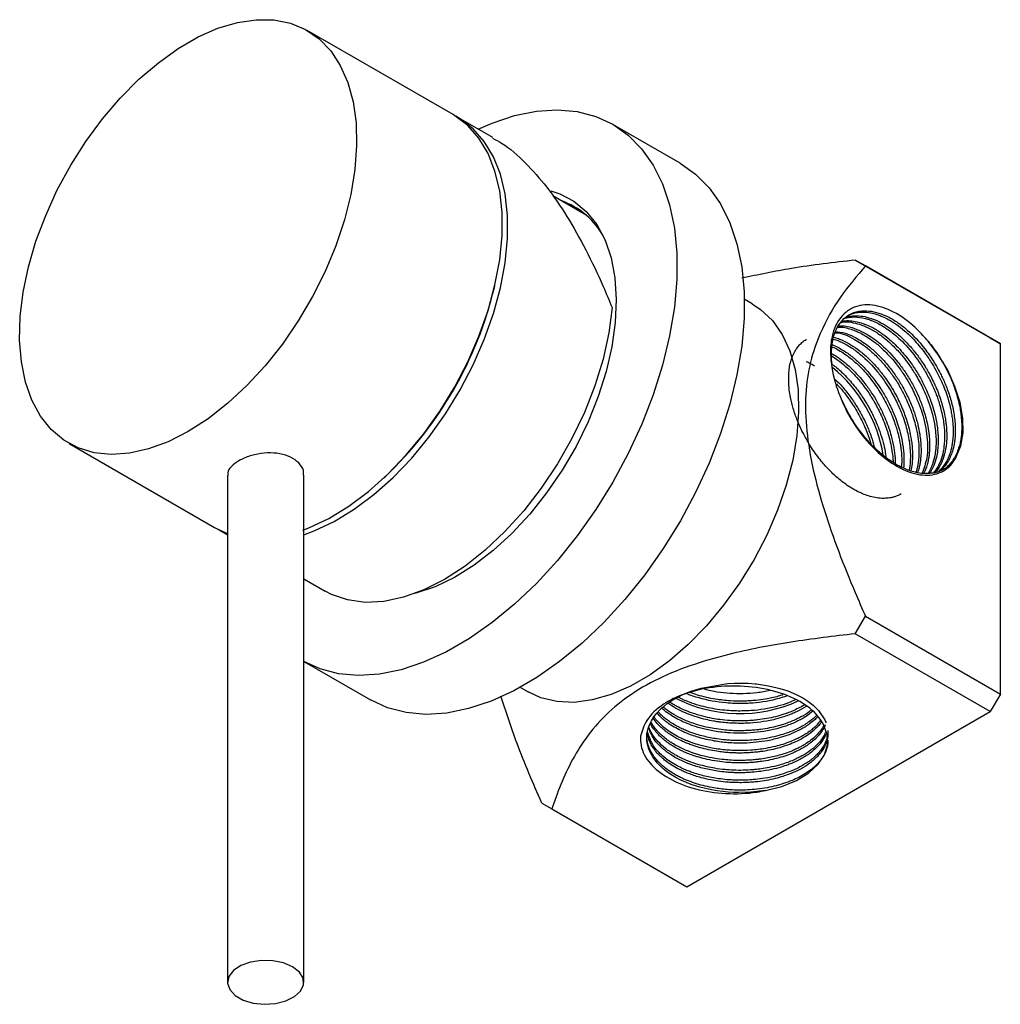
# Model space of a CAD drawing. Units: millimetres. Extents: x 4 to 1496, y 5 to 1495.
# Drawn here: x 1154 to 1257, y 165 to 268 of the extents above; entities that cross this region are included whole.
import ezdxf

# ---------------------------------------------------------------- set-up
doc = ezdxf.new("R2010")
doc.units = ezdxf.units.MM

msp = doc.modelspace()

# ---------------------------------------------------------------- linework, layer by layer
at = {"color": 7, "linetype": 'Continuous', "lineweight": 25}
for p, q in [((1199.71, 258.25), (1184.43, 267.07)), ((1203.88, 255.84), (1200.27, 257.92)), ((1223.54, 253.15), (1216.47, 257.23)), ((1213.66, 247.71), (1210.17, 249.73)), ((1211.75, 248.82), (1212.77, 248.39)), ((1242.96, 242.38), (1241.9, 242.99)), ((1241.9, 242.99), (1256.04, 234.83)), ((1257.11, 234.21), (1242.96, 242.38)), ((1204.05, 240.1), (1204.1, 240.34)), ((1231.09, 238.4), (1230.26, 238.88)), ((1256.04, 234.83), (1257.11, 234.21)), ((1257.11, 197.47), (1257.11, 234.21)), ((1159.44, 223.76), (1174.71, 214.95)), ((1251.17, 221.05), (1250.98, 220.93)), ((1176.07, 220.44), (1176.07, 167.23)), ((1184.07, 167.23), (1184.07, 220.44)), ((1192.41, 220.1), (1192.59, 220.26)), ((1175.27, 214.62), (1176.07, 214.16)), ((1184.07, 209.55), (1186.31, 208.25)), ((1241.9, 203.8), (1242.96, 205.63)), ((1242.96, 205.63), (1257.11, 197.47)), ((1256.04, 195.63), (1241.9, 203.8)), ((1184.07, 200.89), (1191.04, 196.86)), ((1206.77, 198.17), (1207.6, 197.69)), ((1257.11, 197.47), (1256.04, 195.63)), ((1224.22, 177.26), (1256.04, 195.63)), ((1209.02, 186.04), (1210.08, 185.43)), ((1210.08, 185.43), (1224.22, 177.26))]:
    msp.add_line(p, q, dxfattribs=at)
at = {"color": 7, "linetype": 'Continuous', "lineweight": 25, "flags": 128}
for points in [[(1171.93, 225), (1169.84, 223.94), (1167.78, 223.18), (1165.78, 222.73), (1163.86, 222.59), (1162.06, 222.78), (1160.39, 223.29), (1158.89, 224.11), (1157.57, 225.22), (1156.45, 226.62), (1155.55, 228.29), (1154.88, 230.19), (1154.45, 232.31), (1154.26, 234.61), (1154.33, 237.06), (1154.64, 239.63), (1155.19, 242.29), (1155.97, 244.98), (1156.99, 247.68), (1158.21, 250.35), (1159.62, 252.95), (1161.21, 255.45), (1162.94, 257.8), (1164.81, 259.98), (1166.77, 261.96), (1168.81, 263.7), (1170.89, 265.19), (1172.98, 266.4), (1175.06, 267.31), (1177.1, 267.92), (1179.06, 268.21), (1180.92, 268.18), (1182.66, 267.83), (1184.25, 267.17), (1185.66, 266.2), (1186.88, 264.94), (1187.89, 263.41), (1188.68, 261.62), (1189.23, 259.61), (1189.54, 257.39), (1189.6, 255.01), (1189.42, 252.5), (1188.99, 249.88), (1188.32, 247.2), (1187.42, 244.5), (1186.3, 241.81), (1184.98, 239.17), (1183.47, 236.61), (1181.81, 234.19), (1180.01, 231.91), (1178.09, 229.83), (1176.09, 227.97), (1174.03, 226.35), (1171.93, 225)], [(1183.96, 214.66), (1184.6, 214.9), (1186.68, 215.89), (1188.78, 217.17), (1190.85, 218.72), (1192.87, 220.53), (1194.81, 222.56), (1196.64, 224.78), (1198.35, 227.18), (1199.89, 229.7), (1201.26, 232.32), (1202.43, 235), (1203.39, 237.71), (1204.11, 240.4), (1204.61, 243.03), (1204.85, 245.58), (1204.85, 248), (1204.61, 250.25), (1204.11, 252.32), (1203.39, 254.17), (1202.43, 255.77), (1201.26, 257.1), (1199.89, 258.14), (1199.71, 258.25)], [(1202.33, 256.73), (1203.81, 257.37), (1206.16, 258.15), (1208.45, 258.62), (1210.64, 258.76), (1212.73, 258.57), (1214.67, 258.06), (1216.46, 257.24), (1218.07, 256.1), (1219.49, 254.67), (1220.69, 252.96), (1221.67, 250.99), (1222.41, 248.78), (1222.92, 246.35), (1223.17, 243.73), (1223.17, 240.96), (1222.92, 238.05), (1222.42, 235.04), (1221.68, 231.97), (1220.7, 228.87), (1219.5, 225.77), (1218.08, 222.71), (1216.47, 219.71), (1214.69, 216.82), (1212.74, 214.07), (1210.66, 211.47)], [(1184.07, 214.17), (1185.16, 214.58), (1187.25, 215.57), (1189.34, 216.85), (1191.41, 218.4), (1193.44, 220.2), (1195.38, 222.23), (1197.21, 224.46), (1198.91, 226.85), (1200.46, 229.38), (1201.82, 232), (1202.99, 234.68), (1203.95, 237.38), (1204.68, 240.07), (1205.17, 242.71), (1205.42, 245.25), (1205.42, 247.67), (1205.17, 249.93), (1204.68, 251.99), (1203.95, 253.84), (1202.99, 255.44), (1201.82, 256.77), (1200.46, 257.81), (1199.99, 258.08)], [(1223.54, 253.15), (1225.14, 252.02), (1226.56, 250.59), (1227.76, 248.88), (1228.74, 246.91), (1229.49, 244.7), (1229.99, 242.27), (1230.24, 239.65), (1230.24, 236.88), (1229.99, 233.97), (1229.49, 230.96), (1228.75, 227.89), (1227.77, 224.79), (1226.57, 221.69), (1225.15, 218.63), (1223.55, 215.63), (1221.76, 212.74), (1219.81, 209.98), (1217.73, 207.39)], [(1209.98, 250.25), (1210.91, 249.95), (1212.39, 249.18), (1213.69, 248.1), (1214.78, 246.74), (1215.66, 245.1), (1216.29, 243.23), (1216.69, 241.14), (1216.83, 238.86), (1216.73, 236.44), (1216.37, 233.91), (1215.77, 231.31), (1214.93, 228.67), (1213.87, 226.03), (1212.61, 223.45), (1211.15, 220.95), (1209.53, 218.57), (1207.77, 216.35)], [(1216.39, 238.02), (1216.05, 235.35), (1215.44, 232.6), (1214.58, 229.81), (1213.49, 227.02), (1212.18, 224.27), (1210.66, 221.61), (1208.97, 219.07), (1207.13, 216.7), (1205.16, 214.52), (1203.09, 212.58), (1200.97, 210.89), (1198.8, 209.49), (1196.64, 208.4), (1194.51, 207.62), (1192.45, 207.19), (1190.48, 207.09), (1188.64, 207.34), (1186.95, 207.92), (1186.31, 208.25)], [(1231.09, 238.4), (1231.96, 237.82), (1233.2, 236.64), (1234.22, 235.19), (1235.02, 233.47), (1235.58, 231.52), (1235.89, 229.37), (1235.95, 227.04), (1235.77, 224.58), (1235.33, 222.02), (1234.65, 219.4), (1233.74, 216.76), (1232.61, 214.14), (1231.28, 211.57), (1229.76, 209.11), (1228.09, 206.78), (1226.29, 204.62), (1224.38, 202.67), (1222.4, 200.95), (1220.37, 199.48), (1218.32, 198.3), (1216.29, 197.42), (1214.31, 196.85), (1212.4, 196.6), (1210.6, 196.68), (1208.93, 197.08), (1207.6, 197.69)], [(1252.49, 222.35), (1252.97, 223.5), (1253.2, 224.86), (1253.17, 226.4), (1252.88, 228.05), (1252.35, 229.75), (1251.59, 231.43), (1250.64, 233.03), (1249.53, 234.49)], [(1207.77, 216.35), (1205.89, 214.33), (1203.93, 212.53), (1201.91, 210.98), (1199.87, 209.7), (1197.83, 208.72), (1195.82, 208.05), (1195.68, 208.01)], [(1174.71, 214.95), (1175.28, 214.65), (1176.07, 214.32)], [(1174.99, 214.79), (1175.84, 214.32), (1176.07, 214.22)], [(1210.66, 211.47), (1208.46, 209.08), (1206.17, 206.9), (1203.82, 204.96), (1201.43, 203.29), (1199.02, 201.9), (1196.63, 200.8), (1194.28, 200.02), (1191.99, 199.56), (1189.79, 199.42), (1187.71, 199.6), (1185.76, 200.11), (1184.07, 200.89)], [(1217.73, 207.39), (1215.53, 204.99), (1213.25, 202.81), (1210.89, 200.88), (1208.5, 199.2), (1206.1, 197.81), (1203.7, 196.72), (1201.35, 195.94), (1199.06, 195.48), (1196.86, 195.34), (1194.78, 195.52), (1192.83, 196.03), (1191.05, 196.86), (1191.04, 196.86)], [(1232.49, 187.36), (1230.93, 187.18), (1229.65, 187.14), (1229.11, 187.15), (1228.56, 187.18), (1227.99, 187.24), (1227.4, 187.31), (1226.81, 187.42), (1225.61, 187.7), (1224.8, 187.95), (1224.33, 188.13), (1224.22, 188.17), (1224.19, 188.19), (1224.18, 188.19), (1224.18, 188.19), (1224.18, 188.19), (1224.18, 188.19), (1224.18, 188.19), (1224.18, 188.19), (1224.18, 188.19), (1223.6, 188.45), (1223.06, 188.73), (1222.56, 189.03), (1222.09, 189.36), (1221.88, 189.52), (1221.54, 189.82), (1221.11, 190.26), (1220.65, 190.87), (1220.38, 191.36), (1220.2, 191.81), (1220.1, 192.21), (1220.04, 192.55), (1220.05, 193.3), (1220.17, 193.87), (1220.31, 194.24), (1220.51, 194.66), (1220.77, 195.07), (1221.08, 195.46), (1221.43, 195.85), (1221.61, 196.01), (1221.84, 196.21), (1222.18, 196.47), (1222.66, 196.79), (1223.28, 197.15), (1223.89, 197.45), (1224.69, 197.77), (1225.72, 198.1), (1228.5, 198.58), (1229.22, 198.62), (1229.95, 198.63), (1230.66, 198.61), (1231.38, 198.55), (1231.53, 198.54), (1232.78, 198.35), (1233.71, 198.14), (1233.98, 198.07), (1234.81, 197.8), (1235.68, 197.44), (1236.39, 197.07), (1236.93, 196.73), (1237.49, 196.29), (1238.04, 195.76), (1238.71, 194.77), (1238.81, 194.53), (1238.84, 194.44)], [(1232.49, 187.36), (1234.2, 187.79), (1235.72, 188.41), (1237.01, 189.19), (1238.01, 190.1), (1238.68, 191.1), (1239, 192.16), (1238.96, 193.23), (1238.55, 194.28)], [(1182.89, 168.87), (1181.94, 169.27), (1180.81, 169.5), (1179.62, 169.53), (1178.47, 169.35), (1177.46, 168.98), (1176.68, 168.46), (1176.2, 167.83), (1176.07, 167.15), (1176.29, 166.47), (1176.85, 165.86), (1177.69, 165.37), (1178.74, 165.05), (1179.92, 164.93), (1181.1, 165), (1182.19, 165.28), (1183.1, 165.73), (1183.73, 166.31), (1184.04, 166.97), (1184, 167.66), (1183.6, 168.31), (1182.89, 168.87)]]:
    msp.add_lwpolyline(points, dxfattribs=at)
at = {"color": 7, "linetype": 'Continuous', "lineweight": 25}
for centre, radius, start, end in [((1208.32, 241.51), 8.19, 27.9061, 70.5842), ((1164.79, 249.54), 40.37, 313.5194, 346.486), ((1229.83, 219.98), 15.22, 9.5859, 50.4972), ((1229.79, 210.18), 14.76, 242.545, 294.5466)]:
    msp.add_arc(centre, radius, start, end, dxfattribs=at)
for points, knots in [([(1203.85, 255.78), (1204.17, 255.61), (1205.39, 254.99), (1207.3, 253.27), (1209.6, 250.69), (1211.71, 247.6), (1213.68, 244.07), (1215.22, 240.82), (1216.09, 238.75), (1216.39, 238.02)], [0, 0, 0, 0, 0.06031, 0.228007, 0.390147, 0.556551, 0.727811, 0.902842, 1, 1, 1, 1]), ([(1241.9, 242.99), (1239.65, 242.74), (1235.6, 242.28), (1231.72, 241.45), (1230, 241.09)], [0, 0, 0, 0, 0.556067, 1, 1, 1, 1]), ([(1242.96, 242.38), (1242.06, 241.33), (1240.27, 239.22), (1238.33, 235.84), (1237.13, 232.37), (1236.6, 228.96), (1236.72, 225.12), (1237.42, 220.99), (1238.6, 216.72), (1240.12, 212.41), (1241.62, 208.71), (1242.6, 206.46), (1242.96, 205.63)], [0, 0, 0, 0, 0.1408578, 0.2814241, 0.3747732, 0.4679426, 0.5618654, 0.6559165, 0.751779, 0.848047, 0.9442506, 1, 1, 1, 1]), ([(1249.53, 234.49), (1249.17, 234.9), (1248.13, 236.08), (1246.2, 237.52), (1243.91, 238.39), (1241.85, 238.26), (1240.27, 237.12), (1239.52, 235.55), (1239.36, 234.42), (1239.32, 234.13)], [0, 0, 0, 0, 0.08813, 0.254523, 0.421402, 0.592598, 0.763715, 0.938553, 1, 1, 1, 1]), ([(1239.46, 232.05), (1239.46, 232.08), (1239.42, 232.39), (1239.39, 232.95), (1239.41, 233.71), (1239.49, 234.36), (1239.62, 234.97), (1239.85, 235.67), (1240.22, 236.33), (1240.67, 236.83), (1241.08, 237.16), (1241.5, 237.4), (1242, 237.58), (1242.68, 237.7), (1243.56, 237.66), (1244.54, 237.4), (1245.44, 237), (1246.3, 236.49), (1247.47, 235.61), (1248.54, 234.52), (1249.4, 233.41), (1249.92, 232.68), (1250.39, 231.9), (1250.78, 231.18), (1251.04, 230.65), (1251.23, 230.22), (1251.54, 229.5), (1251.92, 228.38), (1252.2, 227.18), (1252.33, 226.24), (1252.39, 225.53), (1252.39, 224.91), (1252.36, 224.35), (1252.29, 223.76), (1252.11, 222.91), (1251.74, 222.01), (1251.32, 221.41), (1251.04, 221.11), (1250.89, 220.96), (1250.78, 220.88), (1250.73, 220.84)], [0, 0, 0, 0, 0.002658, 0.028672, 0.054686, 0.078972, 0.099408, 0.125368, 0.167261, 0.196148, 0.218377, 0.241792, 0.265483, 0.293122, 0.336344, 0.377364, 0.410903, 0.440403, 0.476282, 0.547089, 0.570278, 0.591244, 0.619368, 0.643139, 0.656842, 0.666337, 0.680974, 0.720379, 0.762918, 0.785267, 0.804907, 0.827985, 0.845296, 0.859711, 0.889353, 0.938133, 0.97239, 0.981229, 0.992126, 1, 1, 1, 1]), ([(1240.31, 236.41), (1240.41, 236.44), (1240.75, 236.57), (1241.46, 236.48), (1242.33, 236.29), (1243.24, 235.92), (1244.15, 235.41), (1245.08, 234.72), (1246, 233.88), (1246.83, 232.96), (1247.57, 232), (1248.28, 230.91), (1248.94, 229.69), (1249.55, 228.28), (1249.99, 226.9), (1250.24, 225.63), (1250.35, 224.66), (1250.38, 223.86), (1250.34, 223.23), (1250.25, 222.5), (1250.05, 221.59), (1249.73, 220.97), (1249.54, 220.61)], [0, 0, 0, 0, 0.021955, 0.076531, 0.131107, 0.183311, 0.235564, 0.287883, 0.346039, 0.400611, 0.4445, 0.494936, 0.557661, 0.610878, 0.680881, 0.736611, 0.778464, 0.813984, 0.849504, 0.872368, 0.92711, 1, 1, 1, 1]), ([(1240.46, 236.57), (1240.54, 236.59), (1240.82, 236.65), (1241.36, 236.65), (1242.02, 236.55), (1242.61, 236.39), (1243.15, 236.18), (1243.66, 235.94), (1244.16, 235.65), (1244.73, 235.28), (1245.5, 234.69), (1246.49, 233.75), (1247.45, 232.61), (1248.13, 231.63), (1248.57, 230.9), (1248.88, 230.35), (1249.17, 229.77), (1249.39, 229.3), (1249.57, 228.86), (1249.77, 228.37), (1250.02, 227.63), (1250.25, 226.82), (1250.41, 226.05), (1250.51, 225.42), (1250.56, 224.88), (1250.61, 224.06), (1250.57, 223.2), (1250.4, 222.22), (1250.13, 221.42), (1249.88, 220.86), (1249.69, 220.63), (1249.68, 220.62)], [0, 0, 0, 0, 0.017049, 0.057851, 0.103921, 0.138998, 0.163075, 0.198495, 0.226519, 0.249057, 0.295948, 0.358529, 0.426664, 0.477931, 0.501524, 0.527244, 0.552963, 0.578682, 0.589341, 0.610448, 0.641998, 0.683985, 0.714739, 0.74241, 0.766996, 0.788498, 0.855645, 0.891588, 0.944291, 0.996993, 1, 1, 1, 1]), ([(1240.72, 236.86), (1240.78, 236.88), (1240.97, 236.95), (1241.31, 237.01), (1241.99, 237.05), (1242.68, 236.95), (1243.26, 236.78), (1243.45, 236.71), (1243.83, 236.57), (1244.42, 236.29), (1245.18, 235.82), (1245.85, 235.33), (1246.5, 234.77), (1247.54, 233.74), (1248.44, 232.58), (1249.15, 231.45), (1249.48, 230.86), (1249.79, 230.27), (1250.02, 229.78), (1250.21, 229.33), (1250.38, 228.92), (1250.57, 228.4), (1250.75, 227.82), (1250.93, 227.15), (1251.08, 226.46), (1251.18, 225.82), (1251.24, 225.26), (1251.28, 224.44), (1251.25, 223.72), (1251.16, 223.1), (1251.11, 222.87), (1251.01, 222.4), (1250.79, 221.74), (1250.44, 221.08), (1250.17, 220.76), (1250.09, 220.66)], [0, 0, 0, 0, 0.012207, 0.038699, 0.06781, 0.138413, 0.158949, 0.165514, 0.169609, 0.220772, 0.262085, 0.293099, 0.329231, 0.37048, 0.470707, 0.495842, 0.520977, 0.546111, 0.571246, 0.581561, 0.601962, 0.621168, 0.644856, 0.673025, 0.702891, 0.729688, 0.753415, 0.774072, 0.837732, 0.852829, 0.86485, 0.873797, 0.924751, 0.975706, 1, 1, 1, 1]), ([(1240.82, 236.94), (1240.86, 236.96), (1241.1, 237.08), (1241.91, 237.2), (1243.02, 237.1), (1244.21, 236.64), (1245.09, 236.17), (1246, 235.53), (1246.75, 234.88), (1247.35, 234.27), (1247.78, 233.8), (1248.19, 233.3), (1248.47, 232.93), (1248.74, 232.55), (1248.98, 232.21), (1249.3, 231.71), (1249.61, 231.18), (1249.93, 230.57), (1250.27, 229.86), (1250.61, 229.05), (1250.99, 227.96), (1251.25, 226.92), (1251.39, 226.05), (1251.46, 225.45), (1251.49, 224.84), (1251.49, 224.19), (1251.45, 223.69), (1251.37, 223.17), (1251.24, 222.53), (1250.93, 221.68), (1250.56, 221.03), (1250.27, 220.75), (1250.21, 220.68)], [0, 0, 0, 0, 0.008616, 0.054034, 0.151696, 0.199678, 0.246857, 0.291684, 0.344599, 0.369098, 0.393597, 0.418096, 0.442595, 0.44601, 0.470934, 0.489083, 0.511581, 0.538428, 0.565524, 0.597915, 0.6356, 0.696828, 0.721725, 0.742936, 0.771624, 0.800311, 0.828998, 0.841185, 0.874716, 0.926525, 0.983341, 1, 1, 1, 1]), ([(1241.03, 237.12), (1241.14, 237.18), (1241.38, 237.31), (1241.8, 237.45), (1242.31, 237.54), (1242.95, 237.55), (1243.63, 237.45), (1244.24, 237.28), (1244.79, 237.06), (1245.3, 236.81), (1245.79, 236.52), (1246.36, 236.14), (1247.15, 235.53), (1248.19, 234.52), (1249.16, 233.33), (1249.91, 232.21), (1250.45, 231.26), (1250.84, 230.48), (1251.41, 229.17), (1251.8, 227.92), (1252.02, 226.72), (1252.12, 226.04), (1252.18, 225.1), (1252.14, 224.05), (1251.93, 222.94), (1251.56, 221.97), (1251.09, 221.25), (1250.75, 220.92), (1250.63, 220.81)], [0, 0, 0, 0, 0.023821, 0.04971, 0.081107, 0.118009, 0.158924, 0.190483, 0.212678, 0.244324, 0.267067, 0.287184, 0.330138, 0.388412, 0.449952, 0.495695, 0.530874, 0.563658, 0.586803, 0.681394, 0.702781, 0.72601, 0.761355, 0.816092, 0.860313, 0.917762, 0.971775, 1, 1, 1, 1]), ([(1240.06, 235.97), (1240.25, 235.97), (1240.66, 235.96), (1241.27, 235.81), (1241.86, 235.6), (1242.42, 235.35), (1243.02, 235.02), (1243.76, 234.53), (1244.67, 233.78), (1245.68, 232.76), (1246.46, 231.77), (1246.97, 231.03), (1247.37, 230.4), (1247.76, 229.7), (1248.1, 229.01), (1248.3, 228.57), (1248.42, 228.27), (1248.64, 227.74), (1249.09, 226.46), (1249.49, 224.45), (1249.51, 222.25), (1249.09, 221.15), (1248.89, 220.62)], [0, 0, 0, 0, 0.039682, 0.085429, 0.121448, 0.154041, 0.19136, 0.234346, 0.293059, 0.367479, 0.434536, 0.462262, 0.486199, 0.532477, 0.567375, 0.585652, 0.597273, 0.609323, 0.661548, 0.778832, 0.895432, 1, 1, 1, 1]), ([(1240.14, 236.11), (1240.24, 236.11), (1240.54, 236.12), (1241.17, 236.03), (1242, 235.78), (1242.89, 235.36), (1243.76, 234.82), (1244.94, 233.9), (1246.11, 232.67), (1247.13, 231.27), (1247.81, 230.17), (1248.41, 229), (1248.85, 227.93), (1249.17, 226.95), (1249.39, 226.14), (1249.52, 225.47), (1249.61, 224.9), (1249.66, 224.39), (1249.7, 223.76), (1249.69, 223.17), (1249.65, 222.63), (1249.58, 222.15), (1249.47, 221.65), (1249.32, 221.1), (1249.13, 220.78), (1249.04, 220.6)], [0, 0, 0, 0, 0.021089, 0.062182, 0.126039, 0.178703, 0.227536, 0.286003, 0.399409, 0.455125, 0.51138, 0.56414, 0.623165, 0.661083, 0.699002, 0.73692, 0.755674, 0.7805, 0.811397, 0.848364, 0.871991, 0.898613, 0.928232, 0.960845, 1, 1, 1, 1]), ([(1246.71, 218.47), (1246.63, 218.43), (1246.49, 218.35), (1246.27, 218.25), (1246.02, 218.16), (1245.77, 218.09), (1245.48, 218.04), (1245.14, 218), (1244.63, 217.99), (1244, 218.06), (1243.32, 218.23), (1242.7, 218.46), (1242.06, 218.75), (1241.41, 219.12), (1240.79, 219.55), (1240.1, 220.08), (1239.32, 220.79), (1238.56, 221.62), (1237.94, 222.4), (1237.43, 223.11), (1236.9, 223.95), (1236.33, 224.99), (1235.89, 225.98), (1235.58, 226.81), (1235.39, 227.41), (1235.23, 228.01), (1235.08, 228.67), (1234.99, 229.26), (1234.93, 229.81), (1234.91, 230.28), (1234.91, 230.81), (1234.94, 231.39), (1235.04, 232.03), (1235.26, 232.83), (1235.58, 233.5), (1235.97, 234.02), (1236.32, 234.36), (1236.59, 234.58), (1236.76, 234.66), (1236.77, 234.66)], [0, 0, 0, 0, 0.0158704, 0.0264514, 0.0410921, 0.0597917, 0.0700048, 0.0882931, 0.1146535, 0.1490818, 0.1827052, 0.2121563, 0.2374337, 0.2720717, 0.3012544, 0.3249798, 0.3696453, 0.4143109, 0.4421272, 0.4714136, 0.5021698, 0.5421477, 0.5901416, 0.6124843, 0.6348271, 0.6571698, 0.6795126, 0.7098524, 0.7259173, 0.7449558, 0.7669675, 0.7919744, 0.8214683, 0.8554478, 0.9132469, 0.9392677, 0.9664354, 0.9991366, 1, 1, 1, 1]), ([(1239.57, 234.71), (1239.67, 234.69), (1240.04, 234.6), (1240.7, 234.28), (1241.57, 233.77), (1242.77, 232.87), (1243.81, 231.81), (1244.62, 230.77), (1245.07, 230.15), (1245.66, 229.23), (1246.29, 228.06), (1246.79, 226.86), (1247.13, 225.86), (1247.36, 225.01), (1247.5, 224.32), (1247.59, 223.74), (1247.64, 223.22), (1247.68, 222.58), (1247.67, 221.93), (1247.62, 221.36), (1247.56, 221.05), (1247.53, 220.93)], [0, 0, 0, 0, 0.022955, 0.090848, 0.14985, 0.22238, 0.365665, 0.399771, 0.436318, 0.489143, 0.573501, 0.645727, 0.696648, 0.744603, 0.792557, 0.816145, 0.847494, 0.886604, 0.933473, 0.973786, 1, 1, 1, 1]), ([(1239.61, 234.91), (1239.78, 234.86), (1240.1, 234.77), (1240.99, 234.4), (1242.06, 233.75), (1243.25, 232.73), (1244.12, 231.82), (1244.86, 230.9), (1245.5, 229.98), (1246.01, 229.12), (1246.44, 228.29), (1246.9, 227.3), (1247.36, 226.04), (1247.65, 224.85), (1247.8, 223.96), (1247.87, 223.32), (1247.9, 222.69), (1247.89, 222.11), (1247.85, 221.51), (1247.78, 221.12), (1247.73, 220.86)], [0, 0, 0, 0, 0.038485, 0.072851, 0.200895, 0.274247, 0.342743, 0.408357, 0.462234, 0.516187, 0.563033, 0.605937, 0.685602, 0.772694, 0.804333, 0.839902, 0.884505, 0.917962, 0.94715, 1, 1, 1, 1]), ([(1239.77, 235.38), (1239.84, 235.38), (1240.46, 235.38), (1241.43, 234.91), (1242.57, 234.22), (1243.46, 233.54), (1244.45, 232.6), (1245.38, 231.5), (1246.18, 230.37), (1246.79, 229.33), (1247.35, 228.21), (1247.88, 226.89), (1248.28, 225.49), (1248.51, 224.2), (1248.59, 223.11), (1248.56, 222.25), (1248.47, 221.58), (1248.38, 221.12), (1248.29, 220.84), (1248.25, 220.72)], [0, 0, 0, 0, 0.016591, 0.143448, 0.193722, 0.252329, 0.328078, 0.406301, 0.464812, 0.527835, 0.576737, 0.644631, 0.731803, 0.792904, 0.848494, 0.911644, 0.941176, 0.973863, 1, 1, 1, 1]), ([(1239.81, 235.49), (1240.15, 235.46), (1240.76, 235.41), (1241.69, 235), (1242.5, 234.54), (1243.33, 233.95), (1244.27, 233.14), (1245.23, 232.1), (1246.07, 231), (1246.64, 230.1), (1247, 229.46), (1247.17, 229.14), (1247.23, 229.02), (1247.25, 228.99), (1247.25, 228.98), (1247.25, 228.98), (1247.25, 228.98), (1247.26, 228.96), (1247.37, 228.73), (1247.69, 228.07), (1248.1, 227), (1248.45, 225.82), (1248.65, 224.81), (1248.75, 224.03), (1248.79, 223.41), (1248.8, 222.86), (1248.77, 222.33), (1248.72, 221.91), (1248.66, 221.54), (1248.58, 221.16), (1248.49, 220.86), (1248.43, 220.69)], [0, 0, 0, 0, 0.074492, 0.135718, 0.186533, 0.236688, 0.302593, 0.380822, 0.442637, 0.499652, 0.529759, 0.544815, 0.548579, 0.54952, 0.549534, 0.549542, 0.549545, 0.549548, 0.552164, 0.586021, 0.651588, 0.712934, 0.764744, 0.8052, 0.835547, 0.865894, 0.896241, 0.926588, 0.93998, 0.964997, 1, 1, 1, 1]), ([(1249.53, 234.49), (1249.74, 234.23), (1250.13, 233.74), (1250.63, 233), (1251.17, 232.12), (1251.7, 231.1), (1252.16, 230.01), (1252.48, 229.08), (1252.72, 228.24), (1252.88, 227.48), (1252.99, 226.73), (1253.06, 225.95), (1253.07, 225.25), (1253.02, 224.64), (1252.96, 224.15), (1252.85, 223.63), (1252.62, 222.86), (1252.3, 222.22), (1251.97, 221.79), (1251.86, 221.66), (1251.73, 221.52), (1251.63, 221.42), (1251.54, 221.34)], [0, 0, 0, 0, 0.06115, 0.114659, 0.160524, 0.247745, 0.31971, 0.373855, 0.428001, 0.482146, 0.524203, 0.577312, 0.641467, 0.675261, 0.713273, 0.755501, 0.801946, 0.913348, 0.946323, 0.957109, 0.964094, 1, 1, 1, 1]), ([(1239.32, 234.13), (1239.31, 234.04), (1239.29, 233.63), (1239.31, 232.25), (1239.72, 229.92), (1240.6, 227.99), (1241.01, 227.09)], [0, 0, 0, 0, 0.039824, 0.199413, 0.628414, 1, 1, 1, 1]), ([(1239.44, 233.91), (1239.51, 233.88), (1239.8, 233.77), (1240.31, 233.47), (1241.05, 232.98), (1241.96, 232.25), (1242.85, 231.35), (1243.59, 230.44), (1244.13, 229.7), (1244.61, 228.95), (1245.05, 228.17), (1245.4, 227.47), (1245.72, 226.75), (1246.06, 225.88), (1246.37, 224.87), (1246.57, 223.99), (1246.66, 223.41), (1246.74, 222.75), (1246.8, 222.03), (1246.75, 221.48), (1246.73, 221.27)], [0, 0, 0, 0, 0.01712, 0.076076, 0.131795, 0.211202, 0.314263, 0.374846, 0.428291, 0.481735, 0.535179, 0.588623, 0.622517, 0.679149, 0.757569, 0.818391, 0.852414, 0.875078, 0.951743, 1, 1, 1, 1]), ([(1239.47, 234.13), (1239.57, 234.09), (1239.86, 233.97), (1240.4, 233.68), (1241.16, 233.2), (1242.08, 232.46), (1243.06, 231.5), (1243.91, 230.45), (1244.63, 229.42), (1245.14, 228.56), (1245.5, 227.85), (1245.82, 227.18), (1246.25, 226.14), (1246.67, 224.79), (1246.89, 223.58), (1246.98, 222.76), (1247, 222.08), (1247, 221.54), (1246.96, 221.22), (1246.95, 221.16)], [0, 0, 0, 0, 0.024801, 0.073768, 0.137089, 0.213715, 0.308648, 0.394351, 0.454474, 0.529717, 0.56736, 0.593353, 0.657788, 0.764617, 0.846856, 0.888204, 0.926953, 0.985994, 1, 1, 1, 1]), ([(1239.4, 232.95), (1239.42, 232.94), (1239.65, 232.81), (1240.14, 232.47), (1240.95, 231.82), (1241.8, 230.99), (1242.54, 230.12), (1243.07, 229.41), (1243.45, 228.84), (1243.72, 228.4), (1243.94, 228.02), (1244.15, 227.65), (1244.36, 227.25), (1244.55, 226.85), (1244.8, 226.28), (1245.07, 225.61), (1245.35, 224.78), (1245.58, 223.91), (1245.75, 223.03), (1245.84, 222.31), (1245.86, 221.91), (1245.86, 221.76)], [0, 0, 0, 0, 0.006496, 0.068997, 0.148622, 0.259456, 0.337157, 0.40069, 0.450048, 0.482331, 0.509167, 0.54313, 0.572801, 0.6041, 0.637027, 0.703595, 0.75868, 0.828285, 0.900963, 0.964135, 1, 1, 1, 1]), ([(1239.41, 233.2), (1239.6, 233.09), (1240.09, 232.81), (1240.92, 232.17), (1241.91, 231.25), (1242.84, 230.17), (1243.59, 229.11), (1244.2, 228.12), (1244.68, 227.19), (1245.09, 226.26), (1245.41, 225.41), (1245.71, 224.42), (1245.95, 223.37), (1246.08, 222.38), (1246.09, 221.82), (1246.09, 221.62)], [0, 0, 0, 0, 0.056993, 0.141072, 0.243863, 0.356181, 0.439453, 0.510924, 0.58937, 0.65081, 0.717127, 0.77693, 0.866595, 0.950927, 1, 1, 1, 1]), ([(1236.74, 232.37), (1236.75, 232.37), (1237.03, 232.26), (1237.32, 232.08), (1237.61, 231.9)], [0, 0, 0, 0, 0.012045, 1, 1, 1, 1]), ([(1239.46, 232.05), (1239.55, 232), (1239.97, 231.71), (1240.76, 230.98), (1241.61, 230.05), (1242.24, 229.23), (1242.68, 228.6), (1243.2, 227.77), (1243.62, 227), (1243.94, 226.33), (1244.17, 225.79), (1244.5, 224.95), (1244.81, 223.93), (1245.02, 223.02), (1245.08, 222.51), (1245.11, 222.3)], [0, 0, 0, 0, 0.030051, 0.150542, 0.291703, 0.360405, 0.412618, 0.484324, 0.604711, 0.63006, 0.668416, 0.75231, 0.856976, 0.941408, 1, 1, 1, 1]), ([(1239.76, 230.5), (1240, 230.27), (1240.55, 229.73), (1241.32, 228.76), (1242.04, 227.7), (1242.61, 226.7), (1243.13, 225.63), (1243.56, 224.55), (1243.82, 223.73), (1243.91, 223.34), (1243.92, 223.3)], [0, 0, 0, 0, 0.126838, 0.289128, 0.440609, 0.575174, 0.692146, 0.853107, 0.984918, 1, 1, 1, 1]), ([(1239.91, 230), (1240.03, 229.88), (1240.38, 229.53), (1240.84, 228.95), (1241.32, 228.31), (1241.74, 227.67), (1242.18, 226.95), (1242.54, 226.25), (1242.87, 225.56), (1243.2, 224.75), (1243.46, 224.09), (1243.55, 223.69), (1243.56, 223.67)], [0, 0, 0, 0, 0.075473, 0.211386, 0.300675, 0.402112, 0.519988, 0.637863, 0.713957, 0.826847, 0.990939, 1, 1, 1, 1]), ([(1252.49, 222.35), (1252.38, 222.18), (1252.15, 221.84), (1251.78, 221.46), (1251.36, 221.14), (1250.89, 220.88), (1250.4, 220.71), (1249.81, 220.6), (1249.09, 220.57), (1248.29, 220.69), (1247.57, 220.9), (1246.95, 221.15), (1246.23, 221.51), (1245.38, 222.05), (1244.6, 222.67), (1243.97, 223.25), (1243.52, 223.7), (1243.09, 224.18), (1242.62, 224.75), (1242.21, 225.29), (1241.84, 225.83), (1241.54, 226.31), (1241.21, 226.88), (1240.87, 227.52), (1240.66, 227.97), (1240.55, 228.21)], [0, 0, 0, 0, 0.050264, 0.094285, 0.13206, 0.18392, 0.227538, 0.26291, 0.32967, 0.39643, 0.438069, 0.481844, 0.527753, 0.587511, 0.659238, 0.692634, 0.726029, 0.759424, 0.792819, 0.838269, 0.862269, 0.890693, 0.923537, 0.960921, 1, 1, 1, 1]), ([(1241.01, 227.09), (1241.3, 226.6), (1242.14, 225.14), (1243.94, 223), (1246.33, 221.18), (1248.7, 220.31), (1250.75, 220.5), (1251.95, 221.4), (1252.39, 222.18), (1252.49, 222.35)], [0, 0, 0, 0, 0.087661, 0.261891, 0.436113, 0.610461, 0.780261, 0.949746, 1, 1, 1, 1]), ([(1184.02, 220.44), (1184.03, 220.53), (1184.09, 220.9), (1183.74, 221.55), (1182.98, 222.23), (1181.88, 222.66), (1180.58, 222.81), (1179.22, 222.68), (1178.06, 222.36), (1177.48, 222.06), (1177.24, 221.94)], [0, 0, 0, 0, 0.042331, 0.186075, 0.32924, 0.470767, 0.61217, 0.755135, 0.898931, 1, 1, 1, 1]), ([(1177.24, 221.94), (1176.96, 221.75), (1176.4, 221.36), (1176.05, 220.82), (1176.1, 220.52), (1176.12, 220.44)], [0, 0, 0, 0, 0.425948, 0.851768, 1, 1, 1, 1]), ([(1241.9, 203.8), (1239.64, 203.53), (1235.13, 203), (1229.29, 201.87), (1224.49, 200.48), (1220.74, 198.93), (1217.58, 196.97), (1215.06, 194.71), (1213.15, 192.23), (1211.69, 189.63), (1210.73, 187.35), (1210.26, 185.95), (1210.08, 185.43)], [0, 0, 0, 0, 0.140858, 0.281424, 0.374773, 0.467943, 0.561865, 0.655917, 0.751779, 0.848047, 0.944251, 1, 1, 1, 1]), ([(1238.55, 194.28), (1238.37, 194.59), (1237.84, 195.48), (1236.18, 196.76), (1233.5, 197.86), (1230.3, 198.38), (1226.94, 198.27), (1224.46, 197.7), (1223.24, 197.18), (1222.93, 197.05)], [0, 0, 0, 0, 0.08813, 0.254523, 0.421402, 0.592598, 0.763715, 0.938553, 1, 1, 1, 1]), ([(1234.67, 197.26), (1234.42, 197.17), (1233.34, 196.81), (1231.88, 196.57), (1230.3, 196.47), (1229.36, 196.46), (1227.66, 196.57), (1225.95, 196.9), (1224.61, 197.32), (1224.22, 197.51), (1224.2, 197.52)], [0, 0, 0, 0, 0.080458, 0.34351, 0.404944, 0.514551, 0.598118, 0.864476, 0.99537, 1, 1, 1, 1]), ([(1234.31, 197.4), (1234.15, 197.35), (1233.57, 197.15), (1232.6, 196.96), (1231.59, 196.82), (1230.8, 196.75), (1229.91, 196.72), (1228.71, 196.74), (1227.41, 196.89), (1226.28, 197.11), (1225.4, 197.34), (1224.87, 197.53), (1224.62, 197.61)], [0, 0, 0, 0, 0.056763, 0.199501, 0.302693, 0.366292, 0.434476, 0.567576, 0.719806, 0.819219, 0.916725, 1, 1, 1, 1]), ([(1232.98, 197.83), (1232.51, 197.74), (1231.59, 197.57), (1230.16, 197.49), (1228.77, 197.52), (1227.39, 197.66), (1226.53, 197.86), (1226.09, 197.96)], [0, 0, 0, 0, 0.209517, 0.413337, 0.610202, 0.801668, 1, 1, 1, 1]), ([(1209.02, 186.04), (1208.11, 188.12), (1206.49, 191.84), (1205.27, 195.59), (1204.74, 197.25)], [0, 0, 0, 0, 0.558406, 1, 1, 1, 1]), ([(1222.93, 197.05), (1222.85, 197.01), (1222.45, 196.81), (1221.28, 196.11), (1219.89, 194.83), (1219.54, 193.61), (1219.37, 193.04)], [0, 0, 0, 0, 0.039824, 0.199413, 0.628414, 1, 1, 1, 1]), ([(1236.73, 196.16), (1236.41, 195.98), (1235.95, 195.7), (1235.31, 195.42), (1234.81, 195.22), (1234.17, 195), (1232.77, 194.62), (1231.24, 194.42), (1229.8, 194.39), (1229.08, 194.41), (1228.36, 194.45), (1227.83, 194.51), (1227.39, 194.57), (1226.91, 194.65), (1226.18, 194.8), (1225.54, 194.97), (1224.9, 195.17), (1224.25, 195.41), (1223.43, 195.78), (1222.75, 196.16), (1222.37, 196.42), (1222.24, 196.51)], [0, 0, 0, 0, 0.084186, 0.12231, 0.15006, 0.196093, 0.260398, 0.435062, 0.478885, 0.522709, 0.566532, 0.610355, 0.619699, 0.649755, 0.699051, 0.758749, 0.777187, 0.830181, 0.895289, 0.96262, 1, 1, 1, 1]), ([(1236.54, 196.31), (1236.14, 196.09), (1235.64, 195.81), (1234.97, 195.54), (1234.67, 195.43), (1234.21, 195.28), (1233.54, 195.09), (1232.62, 194.89), (1231.77, 194.77), (1230.97, 194.69), (1230.24, 194.65), (1229.48, 194.65), (1228.65, 194.69), (1227.77, 194.77), (1226.81, 194.92), (1225.84, 195.14), (1224.86, 195.44), (1224.03, 195.76), (1223.44, 196.04), (1223.01, 196.27), (1222.69, 196.46), (1222.51, 196.59), (1222.43, 196.64)], [0, 0, 0, 0, 0.106386, 0.13427, 0.156723, 0.173744, 0.236174, 0.298604, 0.361034, 0.401869, 0.453454, 0.498918, 0.544382, 0.611276, 0.664367, 0.730537, 0.806246, 0.868296, 0.91668, 0.946993, 0.977306, 1, 1, 1, 1]), ([(1235.62, 196.87), (1235.38, 196.76), (1234.8, 196.49), (1233.7, 196.16), (1232.38, 195.87), (1230.93, 195.71), (1229.68, 195.68), (1228.89, 195.71), (1228.61, 195.73), (1228.6, 195.74), (1228.58, 195.74), (1228.54, 195.74), (1228.16, 195.77), (1227.11, 195.89), (1225.77, 196.18), (1224.6, 196.57), (1223.94, 196.84), (1223.54, 197.03), (1223.36, 197.13), (1223.29, 197.16)], [0, 0, 0, 0, 0.0683727, 0.1701797, 0.2811497, 0.3856957, 0.5000828, 0.5604862, 0.5621492, 0.5625559, 0.5634966, 0.565861, 0.5722653, 0.6498581, 0.8018462, 0.8879463, 0.9456525, 0.9808968, 1, 1, 1, 1]), ([(1237.98, 195.14), (1237.88, 195.03), (1237.64, 194.76), (1237.05, 194.28), (1236.16, 193.72), (1235.09, 193.24), (1233.92, 192.85), (1232.78, 192.58), (1231.48, 192.39), (1230.09, 192.3), (1228.61, 192.34), (1227, 192.54), (1225.51, 192.88), (1224.35, 193.29), (1223.53, 193.66), (1222.88, 194.01), (1222.33, 194.36), (1221.95, 194.65), (1221.74, 194.82), (1221.44, 195.09), (1221.25, 195.31), (1221.1, 195.49)], [0, 0, 0, 0, 0.031414, 0.077719, 0.15029, 0.224438, 0.276492, 0.346654, 0.404187, 0.469697, 0.548017, 0.616415, 0.704186, 0.775315, 0.80726, 0.85229, 0.899619, 0.923141, 0.939547, 0.951896, 1, 1, 1, 1]), ([(1237.85, 195.27), (1237.77, 195.17), (1237.58, 194.97), (1237.19, 194.66), (1236.74, 194.34), (1236.22, 194.04), (1235.6, 193.72), (1234.9, 193.43), (1234.05, 193.15), (1233.12, 192.91), (1232.09, 192.73), (1231.13, 192.63), (1230.38, 192.59), (1229.81, 192.58), (1229.32, 192.59), (1228.82, 192.61), (1228.17, 192.66), (1227.44, 192.75), (1226.67, 192.88), (1225.96, 193.04), (1225.28, 193.23), (1224.74, 193.41), (1224.26, 193.6), (1223.84, 193.77), (1223.38, 194), (1222.89, 194.26), (1222.28, 194.65), (1221.67, 195.1), (1221.35, 195.47), (1221.23, 195.62)], [0, 0, 0, 0, 0.027781, 0.059743, 0.100109, 0.135691, 0.171273, 0.223603, 0.265161, 0.316969, 0.376196, 0.424758, 0.462647, 0.486371, 0.510095, 0.533819, 0.561528, 0.606156, 0.642808, 0.679461, 0.716113, 0.752766, 0.770584, 0.800468, 0.827096, 0.859085, 0.896435, 0.958376, 1, 1, 1, 1]), ([(1237.4, 195.63), (1237.29, 195.53), (1237.02, 195.31), (1236.4, 194.91), (1235.5, 194.44), (1233.91, 193.85), (1231.65, 193.38), (1229.51, 193.33), (1228.08, 193.44), (1227.14, 193.56), (1226.01, 193.79), (1224.94, 194.11), (1224.1, 194.44), (1223.39, 194.77), (1222.77, 195.11), (1222.14, 195.52), (1221.79, 195.83), (1221.59, 195.99)], [0, 0, 0, 0, 0.032162, 0.077784, 0.153751, 0.229824, 0.385598, 0.538536, 0.568104, 0.617923, 0.691859, 0.757074, 0.809645, 0.850831, 0.901012, 0.944667, 1, 1, 1, 1]), ([(1237.23, 195.76), (1237.19, 195.72), (1236.9, 195.46), (1236.37, 195.16), (1235.72, 194.82), (1235.17, 194.58), (1234.53, 194.34), (1233.49, 194.02), (1232.46, 193.82), (1231.58, 193.71), (1231.24, 193.68), (1230.8, 193.65), (1230.24, 193.62), (1229.52, 193.61), (1228.81, 193.64), (1227.99, 193.71), (1227.12, 193.83), (1226.18, 194.02), (1225.08, 194.32), (1223.93, 194.75), (1223.01, 195.22), (1222.4, 195.61), (1222.02, 195.88), (1221.82, 196.06), (1221.74, 196.13)], [0, 0, 0, 0, 0.0146315, 0.0905016, 0.1242962, 0.1626012, 0.205416, 0.2527398, 0.3603773, 0.3848693, 0.4036383, 0.4166838, 0.4582612, 0.496955, 0.5355242, 0.577237, 0.6332519, 0.6807791, 0.7413039, 0.831313, 0.9034005, 0.9398629, 0.9789996, 1, 1, 1, 1]), ([(1238.75, 194.23), (1238.73, 194.16), (1238.62, 193.9), (1238.32, 193.44), (1237.86, 192.9), (1237.34, 192.44), (1236.85, 192.09), (1236.37, 191.79), (1235.89, 191.53), (1235.34, 191.28), (1234.69, 191.02), (1233.87, 190.77), (1232.98, 190.55), (1232.19, 190.42), (1231.49, 190.33), (1230.84, 190.27), (1230.06, 190.24), (1229.23, 190.25), (1228.34, 190.3), (1227.39, 190.42), (1226.13, 190.65), (1225.04, 190.96), (1224.22, 191.28), (1223.74, 191.49), (1223.26, 191.73), (1222.74, 192.02), (1222.25, 192.34), (1221.88, 192.63), (1221.56, 192.91), (1221.24, 193.22), (1220.85, 193.67), (1220.54, 194.1), (1220.44, 194.38), (1220.41, 194.46)], [0, 0, 0, 0, 0.015801, 0.056944, 0.104752, 0.14362, 0.173545, 0.202007, 0.230469, 0.253038, 0.288201, 0.327272, 0.366344, 0.405415, 0.426858, 0.453195, 0.484425, 0.520547, 0.552938, 0.591604, 0.636543, 0.709864, 0.735375, 0.75342, 0.78039, 0.810573, 0.838109, 0.867927, 0.882538, 0.906925, 0.941082, 0.985005, 1, 1, 1, 1]), ([(1238.61, 194.18), (1238.51, 194.02), (1238.29, 193.64), (1237.82, 193.12), (1237.29, 192.66), (1236.83, 192.33), (1236.44, 192.09), (1236.1, 191.9), (1235.72, 191.71), (1235.22, 191.49), (1234.61, 191.26), (1233.92, 191.04), (1233.24, 190.87), (1232.54, 190.73), (1231.95, 190.64), (1231.39, 190.58), (1230.9, 190.54), (1230.3, 190.51), (1229.65, 190.5), (1228.91, 190.52), (1228.07, 190.59), (1227.1, 190.72), (1225.48, 191.05), (1224.06, 191.56), (1222.96, 192.15), (1222.45, 192.47), (1221.98, 192.81), (1221.67, 193.07), (1221.46, 193.27), (1221.3, 193.42), (1221.08, 193.65), (1220.8, 194.01), (1220.59, 194.32), (1220.48, 194.53), (1220.46, 194.57)], [0, 0, 0, 0, 0.038252, 0.088143, 0.129066, 0.161014, 0.181007, 0.200999, 0.220992, 0.244336, 0.281953, 0.31284, 0.343728, 0.374616, 0.405503, 0.420422, 0.445573, 0.468026, 0.495026, 0.526572, 0.559352, 0.600219, 0.649167, 0.770602, 0.801075, 0.831547, 0.862019, 0.892492, 0.898704, 0.91106, 0.929559, 0.954201, 0.992939, 1, 1, 1, 1]), ([(1238.36, 194.57), (1238.33, 194.52), (1238.19, 194.3), (1237.87, 193.96), (1237.4, 193.53), (1236.82, 193.1), (1236.17, 192.71), (1235.44, 192.36), (1234.66, 192.05), (1233.51, 191.7), (1232.43, 191.48), (1231.57, 191.38), (1231.23, 191.35), (1230.84, 191.31), (1230.37, 191.29), (1229.8, 191.28), (1229.25, 191.29), (1228.68, 191.32), (1228.27, 191.35), (1227.83, 191.4), (1226.99, 191.51), (1225.89, 191.75), (1224.9, 192.06), (1224.29, 192.29), (1223.74, 192.52), (1222.95, 192.92), (1222.06, 193.49), (1221.31, 194.17), (1220.88, 194.66), (1220.73, 194.9), (1220.7, 194.96)], [0, 0, 0, 0, 0.0120042, 0.0549402, 0.0907854, 0.1330065, 0.1816009, 0.2175342, 0.2599824, 0.3089427, 0.3916825, 0.4110643, 0.4263262, 0.4374679, 0.4637084, 0.4885224, 0.5122111, 0.5369996, 0.5633286, 0.5667015, 0.5955517, 0.6776141, 0.7186308, 0.7423366, 0.7718846, 0.8072734, 0.8777267, 0.9426682, 0.986321, 1, 1, 1, 1]), ([(1238.25, 194.73), (1238.1, 194.52), (1237.89, 194.23), (1237.54, 193.91), (1237.35, 193.75), (1237.09, 193.55), (1236.74, 193.31), (1236.25, 193.02), (1235.72, 192.75), (1235.07, 192.46), (1234.34, 192.2), (1233.46, 191.96), (1232.34, 191.72), (1231.02, 191.57), (1229.82, 191.53), (1228.93, 191.56), (1228.22, 191.61), (1227.47, 191.7), (1226.58, 191.86), (1225.68, 192.07), (1224.88, 192.32), (1224.41, 192.5), (1224.17, 192.6), (1224.1, 192.63), (1224.07, 192.64), (1224.06, 192.65), (1224.05, 192.65), (1224.05, 192.65), (1224.05, 192.65), (1224.05, 192.65), (1224.05, 192.65), (1224.05, 192.65), (1224.05, 192.65), (1223.78, 192.77), (1223.25, 193.02), (1222.55, 193.43), (1221.91, 193.89), (1221.38, 194.36), (1221, 194.78), (1220.84, 195.01), (1220.79, 195.09)], [0, 0, 0, 0, 0.055143, 0.075087, 0.090392, 0.101057, 0.134817, 0.16639, 0.197784, 0.231739, 0.277246, 0.315953, 0.365283, 0.438532, 0.497216, 0.526818, 0.558649, 0.592708, 0.628995, 0.682519, 0.722639, 0.749345, 0.757665, 0.760859, 0.761931, 0.762338, 0.762504, 0.762575, 0.762606, 0.762619, 0.762625, 0.762628, 0.762629, 0.76263, 0.807509, 0.852979, 0.893302, 0.942695, 0.980388, 1, 1, 1, 1]), ([(1239.03, 193.4), (1239.02, 193.27), (1239.01, 193.01), (1238.92, 192.55), (1238.74, 192.07), (1238.45, 191.55), (1238, 190.96), (1237.32, 190.33), (1236.39, 189.71), (1235.35, 189.19), (1234.28, 188.81), (1233.27, 188.54), (1232.35, 188.36), (1231.51, 188.26), (1230.72, 188.19), (1230, 188.17), (1229.26, 188.18), (1228.45, 188.22), (1227.6, 188.31), (1226.66, 188.47), (1225.84, 188.66), (1225.11, 188.88), (1224.55, 189.08), (1224.06, 189.27), (1223.65, 189.46), (1222.91, 189.83), (1222.23, 190.26), (1221.64, 190.76), (1221.28, 191.1), (1220.91, 191.52), (1220.56, 192.02), (1220.29, 192.56), (1220.14, 193.02), (1220.09, 193.3), (1220.07, 193.39)], [0, 0, 0, 0, 0.023571, 0.048958, 0.085032, 0.113868, 0.149893, 0.205612, 0.249796, 0.3004, 0.349149, 0.382849, 0.416549, 0.450249, 0.472442, 0.499986, 0.524552, 0.549117, 0.584752, 0.613597, 0.649784, 0.674662, 0.697145, 0.717234, 0.734927, 0.750224, 0.816778, 0.837256, 0.855489, 0.887096, 0.918704, 0.950312, 0.985097, 1, 1, 1, 1]), ([(1239.03, 193.66), (1239.03, 193.62), (1239.03, 193.49), (1239, 193.26), (1238.94, 192.89), (1238.81, 192.49), (1238.6, 192.05), (1238.34, 191.66), (1238.04, 191.28), (1237.74, 190.98), (1237.44, 190.71), (1237.15, 190.48), (1236.77, 190.22), (1236.34, 189.95), (1235.69, 189.61), (1234.7, 189.2), (1233.47, 188.83), (1232.24, 188.6), (1231.27, 188.49), (1230.46, 188.44), (1229.73, 188.43), (1229.06, 188.45), (1228.33, 188.49), (1227.6, 188.58), (1226.83, 188.7), (1226.12, 188.85), (1225.44, 189.04), (1224.85, 189.23), (1224.32, 189.42), (1223.79, 189.65), (1223.16, 189.96), (1222.54, 190.33), (1221.94, 190.75), (1221.39, 191.24), (1220.57, 192.13), (1220.3, 192.93), (1220.1, 193.5)], [0, 0, 0, 0, 0.007321, 0.024138, 0.043769, 0.075419, 0.1014, 0.127381, 0.153362, 0.179344, 0.191811, 0.212939, 0.231838, 0.254585, 0.28118, 0.325059, 0.384244, 0.427271, 0.461739, 0.487643, 0.512876, 0.53811, 0.558195, 0.589273, 0.61525, 0.641227, 0.667204, 0.693181, 0.70986, 0.732416, 0.760846, 0.795149, 0.823338, 0.857657, 0.898103, 1, 1, 1, 1]), ([(1238.78, 193.28), (1238.75, 193.2), (1238.54, 192.58), (1237.92, 191.88), (1237.09, 191.22), (1236.64, 190.91), (1236.14, 190.63), (1235.7, 190.41), (1235.27, 190.22), (1234.78, 190.02), (1234.05, 189.78), (1233.1, 189.54), (1232.08, 189.36), (1231.13, 189.26), (1230.4, 189.22), (1229.83, 189.21), (1229.35, 189.21), (1228.85, 189.24), (1228.22, 189.28), (1227.5, 189.37), (1226.74, 189.5), (1226.05, 189.65), (1225.38, 189.83), (1224.81, 190.02), (1224.29, 190.21), (1223.77, 190.44), (1223.15, 190.74), (1222.43, 191.17), (1221.63, 191.78), (1220.7, 192.71), (1220.4, 193.51), (1220.22, 193.99)], [0, 0, 0, 0, 0.017303, 0.129053, 0.156479, 0.183905, 0.21133, 0.238755, 0.252229, 0.275318, 0.308015, 0.350317, 0.395391, 0.432546, 0.461777, 0.479927, 0.498078, 0.516229, 0.537522, 0.571542, 0.599586, 0.627631, 0.655676, 0.683721, 0.701691, 0.726022, 0.756711, 0.793758, 0.84212, 0.904797, 1, 1, 1, 1]), ([(1238.75, 193.45), (1238.74, 193.41), (1238.67, 193.21), (1238.43, 192.82), (1237.96, 192.2), (1237.24, 191.56), (1236.46, 191.06), (1235.81, 190.72), (1235.26, 190.47), (1234.64, 190.23), (1233.85, 189.98), (1232.96, 189.77), (1232.11, 189.63), (1231.57, 189.56), (1231.27, 189.54), (1230.85, 189.5), (1230.14, 189.46), (1229.17, 189.47), (1228.17, 189.54), (1227.24, 189.66), (1226.29, 189.85), (1225.36, 190.09), (1224.44, 190.4), (1223.64, 190.75), (1222.81, 191.19), (1221.97, 191.75), (1221.25, 192.41), (1220.76, 193.02), (1220.43, 193.54), (1220.3, 193.89), (1220.24, 194.05)], [0, 0, 0, 0, 0.008741, 0.042448, 0.085438, 0.149176, 0.200258, 0.225955, 0.253636, 0.283302, 0.314952, 0.361446, 0.396333, 0.419605, 0.426884, 0.431256, 0.470313, 0.509808, 0.544983, 0.587921, 0.620739, 0.661113, 0.705646, 0.74402, 0.776231, 0.834737, 0.890618, 0.929405, 0.968191, 1, 1, 1, 1]), ([(1219.37, 193.04), (1219.38, 192.72), (1219.38, 191.74), (1220.23, 190.16), (1222.23, 188.55), (1225.03, 187.43), (1228.28, 186.94), (1230.84, 187.04), (1232.19, 187.3), (1232.49, 187.36)], [0, 0, 0, 0, 0.087661, 0.261891, 0.436113, 0.610461, 0.780261, 0.949746, 1, 1, 1, 1]), ([(1239.03, 192.62), (1239.02, 192.51), (1239.02, 192.27), (1238.95, 191.89), (1238.81, 191.47), (1238.58, 190.97), (1238.23, 190.47), (1237.83, 190.03), (1237.53, 189.76), (1237.37, 189.62), (1237.12, 189.43), (1236.68, 189.12), (1236, 188.73), (1235.23, 188.38), (1234.44, 188.09), (1233.56, 187.83), (1232.63, 187.63), (1231.62, 187.48), (1230.65, 187.41), (1229.55, 187.38), (1228.29, 187.44), (1227.01, 187.62), (1225.93, 187.86), (1225.03, 188.12), (1224.34, 188.38), (1223.83, 188.6), (1223.44, 188.78), (1222.94, 189.05), (1222.48, 189.34), (1221.92, 189.74), (1221.26, 190.31), (1220.66, 191.05), (1220.28, 191.8), (1220.1, 192.38), (1220.03, 192.82), (1220.04, 193.06), (1220.04, 193.14)], [0, 0, 0, 0, 0.019599, 0.04334, 0.068823, 0.096047, 0.135877, 0.165796, 0.185796, 0.192075, 0.195872, 0.229392, 0.263224, 0.293486, 0.330297, 0.358477, 0.393164, 0.431377, 0.464313, 0.491968, 0.5421, 0.590152, 0.623443, 0.656733, 0.690024, 0.704066, 0.720424, 0.739098, 0.771198, 0.787696, 0.826518, 0.887205, 0.926012, 0.959009, 0.986193, 1, 1, 1, 1])]:
    msp.add_open_spline(points, degree=3, knots=knots, dxfattribs=at)

doc.saveas('drawing.dxf')
